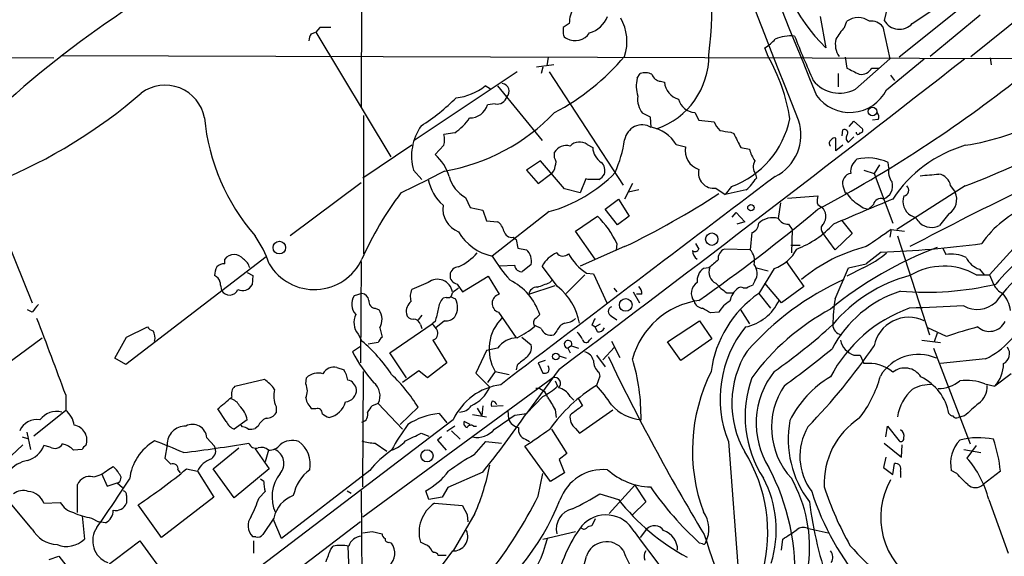
# Model space of a CAD drawing. Extents: x 7 to 1127, y 4 to 939.
# Drawn here: x 681 to 788, y 652 to 711 of the extents above; entities that cross this region are included whole.
import ezdxf

# ---------------------------------------------------------------- set-up
doc = ezdxf.new("R2010")
doc.units = 0
doc.header["$MEASUREMENT"] = 0
doc.layers.add('MAIN', color=5, linetype='CONTINUOUS')

msp = doc.modelspace()

# ---------------------------------------------------------------- linework, layer by layer
at = {"layer": 'MAIN'}
for p, q in [((718.566, 743.6273), (718.4813, 701.2093)), ((784.6907, 706.7126), (822.7907, 737.3619)), ((778.3407, 710.2686), (790.3633, 718.3119)), ((788.3313, 715.7719), (776.9013, 706.6279)), ((775.6313, 712.1313), (775.2927, 710.6073)), ((785.7067, 711.1999), (780.288, 706.7126)), ((741.0873, 710.2686), (740.41, 709.8453)), ((768.35, 711.0306), (768.9427, 707.6439)), ((770.9747, 709.8453), (771.2287, 710.5226)), ((713.0627, 709.1679), (713.5707, 709.3373)), ((713.994, 709.8453), (713.5707, 709.3373)), ((713.5707, 709.3373), (721.6987, 695.7906)), ((775.1233, 709.9299), (775.8853, 706.4586)), ((762.6773, 706.7126), (762.3387, 707.6439)), ((668.1047, 706.7126), (685.1227, 706.5433)), ((685.8847, 706.7973), (791.8873, 706.4586)), ((739.394, 705.7813), (737.5313, 705.5273)), ((738.8013, 706.6279), (738.632, 705.6966)), ((771.0593, 706.6279), (771.2287, 705.4426)), ((772.16, 703.1566), (775.8853, 706.4586)), ((775.5467, 703.0719), (779.6107, 706.4586)), ((786.8073, 706.5433), (786.892, 705.7813)), ((735.4147, 705.0193), (724.2387, 697.5686)), ((738.2087, 705.5273), (738.0393, 704.8499)), ((738.886, 705.0193), (746.9293, 692.7426)), ((748.4533, 704.3419), (748.792, 704.8499)), ((770.2973, 704.8499), (770.2973, 703.4106)), ((773.938, 705.4426), (774.7847, 705.4426)), ((750.9933, 704.0033), (751.4167, 703.9186)), ((775.97, 704.6806), (776.3933, 704.0879)), ((732.536, 703.1566), (731.9433, 703.4953)), ((733.298, 703.4953), (738.124, 697.5686)), ((733.044, 701.5479), (732.1973, 701.4633)), ((749.8927, 700.1086), (749.046, 700.5319)), ((754.7187, 700.6166), (755.142, 699.7699)), ((718.7353, 700.2779), (718.7353, 685.2919)), ((749.9773, 699.0079), (749.8927, 700.1086)), ((755.142, 699.7699), (756.8353, 699.6006)), ((771.4827, 699.0926), (771.9907, 699.6853)), ((771.9907, 699.6853), (772.922, 698.8386)), ((774.6153, 699.8546), (774.0227, 699.7699)), ((728.6413, 698.4153), (727.456, 698.2459)), ((758.6133, 698.4999), (758.952, 698.3306)), ((770.7207, 698.0766), (770.8053, 698.7539)), ((770.0433, 696.4679), (770.0433, 697.8226)), ((771.398, 697.3993), (771.9907, 697.9919)), ((723.9847, 697.0606), (718.6507, 693.5046)), ((727.456, 697.0606), (726.5247, 696.0446)), ((739.4787, 695.7059), (739.4787, 696.2986)), ((743.0347, 697.1453), (743.6273, 696.8066)), ((752.6867, 697.1453), (753.7027, 696.8913)), ((759.714, 696.8066), (760.6453, 696.6373)), ((770.8053, 697.0606), (770.0433, 696.4679)), ((737.9547, 695.3673), (736.4307, 694.3513)), ((740.5793, 692.3193), (737.9547, 695.3673)), ((775.8007, 694.6053), (775.716, 695.1979)), ((724.154, 694.3513), (725.0853, 693.3353)), ((727.5407, 694.2666), (725.7627, 693.3353)), ((736.4307, 694.3513), (737.7007, 692.9119)), ((773.0913, 694.3513), (774.192, 694.0126)), ((774.7847, 694.9439), (774.192, 694.0126)), ((774.192, 694.0126), (776.224, 688.5939)), ((718.4813, 692.9966), (710.7767, 687.2393)), ((722.7993, 691.8959), (725.7627, 693.3353)), ((737.7007, 692.9119), (739.0553, 693.9279)), ((742.8653, 693.4199), (742.2727, 691.8959)), ((743.1193, 693.3353), (742.8653, 693.4199)), ((761.3227, 693.9279), (761.4073, 693.5046)), ((742.2727, 691.8959), (740.5793, 692.3193)), ((747.9453, 692.9119), (747.0987, 691.2186)), ((748.6227, 692.2346), (747.522, 691.9806)), ((757.0047, 692.4039), (758.0207, 691.7266)), ((758.698, 692.5733), (758.0207, 691.7266)), ((760.3067, 692.2346), (758.0207, 691.7266)), ((770.8053, 692.6579), (771.0593, 691.8959)), ((771.0593, 691.8959), (771.2287, 691.8959)), ((784.098, 692.6579), (776.6473, 687.9166)), ((782.4893, 692.6579), (782.9973, 691.9806)), ((729.8267, 691.3879), (730.3347, 690.2873)), ((744.982, 690.1179), (746.4213, 691.2186)), ((746.4213, 691.2186), (747.6067, 689.3559)), ((764.032, 690.7953), (763.778, 689.1019)), ((764.794, 691.3033), (768.096, 691.5573)), ((678.6033, 690.2026), (682.752, 679.9579)), ((730.3347, 690.2873), (731.6893, 690.0333)), ((731.6893, 690.0333), (732.1127, 688.8479)), ((738.886, 689.8639), (732.7053, 685.0379)), ((746.3367, 688.4246), (744.982, 690.1179)), ((758.7827, 689.2713), (759.206, 689.7793)), ((759.206, 689.7793), (760.1373, 688.7633)), ((774.1073, 690.6259), (773.5993, 690.1179)), ((732.1127, 688.8479), (733.298, 688.7633)), ((741.7647, 687.7473), (744.1353, 689.3559)), ((747.6067, 689.3559), (746.3367, 688.4246)), ((760.1373, 688.7633), (759.2907, 688.5093)), ((770.636, 688.9326), (771.8213, 687.4933)), ((782.32, 689.6099), (781.304, 688.3399)), ((743.8813, 684.6993), (741.7647, 687.7473)), ((764.8787, 688.5093), (765.302, 687.9166)), ((765.302, 687.9166), (765.2173, 685.3766)), ((776.0547, 687.9166), (775.8853, 687.0699)), ((776.0547, 687.9166), (777.494, 687.7473)), ((734.9913, 687.0699), (735.33, 686.8159)), ((735.33, 686.8159), (735.4993, 685.8846)), ((760.8993, 687.5779), (760.73, 685.7153)), ((769.9587, 685.7153), (768.604, 687.5779)), ((771.8213, 687.4933), (769.9587, 685.7153)), ((776.732, 687.2393), (780.2033, 676.4866)), ((790.7867, 687.4933), (786.7227, 683.0059)), ((735.4993, 685.8846), (736.4307, 685.7153)), ((747.0987, 686.0539), (742.2727, 683.9373)), ((746.252, 686.3926), (746.1673, 685.6306)), ((754.8033, 686.3926), (755.142, 685.7999)), ((760.73, 685.7153), (757.936, 685.7999)), ((765.1327, 686.2233), (766.1487, 686.2233)), ((774.954, 685.4613), (773.3453, 684.1913)), ((781.6427, 685.8846), (781.9813, 685.2073)), ((708.152, 684.9533), (692.912, 673.2693)), ((703.6647, 684.1913), (703.6647, 684.6993)), ((718.4813, 684.4453), (718.3967, 673.4386)), ((764.6247, 684.4453), (766.572, 681.7359)), ((735.1607, 684.0219), (733.552, 683.9373)), ((736.9387, 684.1066), (736.0073, 683.3446)), ((739.8173, 681.7359), (738.124, 683.9373)), ((756.2427, 683.7679), (755.65, 683.6833)), ((761.4073, 683.7679), (762.6773, 683.4293)), ((763.3547, 683.6833), (761.6613, 680.9739)), ((769.9587, 680.3813), (771.398, 683.7679)), ((773.0067, 683.7679), (771.2287, 682.8366)), ((771.398, 683.7679), (773.3453, 684.1913)), ((785.622, 683.5986), (786.13, 683.0059)), ((706.12, 683.2599), (706.7127, 682.9213)), ((706.7127, 682.9213), (706.628, 681.9053)), ((729.488, 681.1433), (732.282, 682.8366)), ((732.282, 682.8366), (733.4673, 680.8893)), ((738.9707, 682.1593), (739.2247, 682.4133)), ((742.7807, 683.0059), (740.7487, 680.9739)), ((742.95, 683.1753), (743.712, 683.0906)), ((743.712, 683.0906), (745.1513, 679.9579)), ((761.238, 682.3286), (760.984, 681.8206)), ((785.2833, 683.0059), (786.7227, 683.0059)), ((786.7227, 683.0059), (787.146, 681.9899)), ((725.7627, 682.1593), (723.9847, 681.3973)), ((728.8953, 681.9899), (729.488, 681.1433)), ((736.6847, 680.8893), (739.5633, 681.8206)), ((745.9133, 681.5666), (746.252, 681.1433)), ((760.3913, 681.5666), (759.968, 681.5666)), ((764.1167, 679.9579), (762.3387, 682.0746)), ((766.572, 681.7359), (764.1167, 679.9579)), ((718.566, 680.9739), (717.7193, 680.7199)), ((727.71, 680.5506), (727.3713, 680.4659)), ((728.1333, 680.6353), (728.726, 680.3813)), ((748.03, 681.1433), (748.7073, 679.9579)), ((748.9613, 680.8893), (748.3687, 680.8893)), ((758.19, 681.0586), (758.952, 681.0586)), ((761.6613, 680.9739), (762.9313, 679.3653)), ((682.752, 678.9419), (682.244, 679.1959)), ((720.0053, 679.3653), (720.4287, 679.1959)), ((759.6293, 679.2806), (760.6453, 677.6719)), ((725.0853, 678.6033), (724.662, 678.0953)), ((727.5407, 678.0106), (726.6093, 677.2486)), ((733.3827, 678.9419), (735.33, 676.1479)), ((745.6593, 678.5186), (746.252, 678.0953)), ((751.7553, 675.7246), (755.2267, 678.0106)), ((755.2267, 678.0106), (756.5813, 676.0633)), ((757.3433, 678.9419), (756.412, 678.8573)), ((692.9967, 676.2326), (695.2827, 677.3333)), ((720.5133, 677.2486), (720.7673, 676.2326)), ((721.614, 674.5393), (726.186, 677.6719)), ((724.916, 677.5873), (725.0853, 677.1639)), ((726.5247, 677.9259), (726.186, 677.6719)), ((738.0393, 677.1639), (737.362, 677.5026)), ((739.7327, 676.9099), (739.394, 676.4866)), ((743.5427, 677.5873), (743.8813, 677.3333)), ((743.8813, 677.3333), (744.474, 677.6719)), ((744.1353, 676.8253), (743.8813, 677.3333)), ((782.066, 676.3173), (780.034, 677.2486)), ((678.8573, 672.5073), (683.8527, 676.1479)), ((691.7267, 673.9466), (692.9967, 676.2326)), ((718.1427, 676.5713), (718.566, 675.8093)), ((726.2707, 675.8939), (727.7947, 673.4386)), ((735.9227, 676.2326), (736.9387, 675.3859)), ((743.2887, 675.8939), (743.5427, 676.1479)), ((756.5813, 676.0633), (753.1947, 673.6926)), ((779.3567, 675.8939), (781.3887, 675.6399)), ((781.05, 676.6559), (780.7113, 675.7246)), ((718.3967, 675.2166), (717.55, 674.6239)), ((720.344, 675.6399), (719.2433, 675.4706)), ((732.1127, 674.7933), (730.9273, 672.3379)), ((733.298, 675.0473), (732.1127, 674.7933)), ((741.3413, 675.3013), (740.918, 675.0473)), ((740.918, 675.0473), (741.172, 674.5393)), ((741.3413, 675.3013), (742.1033, 675.0473)), ((745.998, 675.1319), (744.728, 673.7773)), ((745.6593, 675.8093), (746.5907, 674.0313)), ((753.1947, 673.6926), (751.7553, 675.7246)), ((780.6267, 675.0473), (784.606, 664.6333)), ((692.912, 673.2693), (691.7267, 673.9466)), ((723.392, 671.8299), (721.614, 674.5393)), ((738.4627, 673.6926), (737.7007, 673.4386)), ((739.9867, 674.2006), (740.7487, 673.9466)), ((744.0507, 674.2853), (744.982, 673.0153)), ((771.9907, 674.2853), (772.668, 674.2853)), ((772.668, 674.2853), (773.0913, 673.3539)), ((786.2993, 673.8619), (781.3887, 673.3539)), ((715.8567, 672.9306), (716.6187, 672.6766)), ((727.7947, 673.4386), (725.678, 671.8299)), ((735.4147, 673.1846), (735.33, 672.6766)), ((739.9867, 672.7613), (736.4307, 667.9353)), ((737.7007, 673.4386), (738.2087, 672.3379)), ((704.7653, 670.8986), (707.9827, 671.6606)), ((712.47, 671.1526), (712.5547, 671.8299)), ((718.6507, 659.9766), (718.7353, 672.5073)), ((739.3093, 671.8299), (718.6507, 656.6746)), ((724.7467, 672.5919), (722.9687, 671.3219)), ((725.678, 671.8299), (724.7467, 672.5919)), ((730.9273, 672.3379), (732.4513, 670.8139)), ((733.044, 672.5073), (732.1973, 671.3219)), ((733.044, 672.5073), (734.568, 672.1686)), ((744.3893, 671.9993), (744.0507, 670.9833)), ((744.3047, 672.4226), (744.3893, 671.9993)), ((789.0933, 672.2533), (787.3153, 670.8986)), ((739.5633, 671.4913), (739.8173, 670.8986)), ((786.2147, 671.1526), (787.3153, 670.8986)), ((686.3927, 669.9673), (686.3927, 668.2739)), ((738.2087, 669.7979), (736.4307, 667.9353)), ((741.172, 669.7979), (741.5953, 669.3746)), ((742.0187, 669.6286), (742.5267, 668.7819)), ((703.834, 667.0886), (702.9027, 668.4433)), ((709.2527, 668.6973), (709.2527, 668.0199)), ((713.5707, 668.4433), (713.1473, 668.4433)), ((720.344, 669.0359), (719.6667, 668.7819)), ((720.344, 669.0359), (722.9687, 666.2419)), ((724.662, 668.6126), (722.7147, 666.7499)), ((731.0967, 668.5279), (731.6047, 667.6813)), ((731.6893, 668.7819), (731.6047, 667.6813)), ((733.8907, 668.7819), (732.6207, 668.6973)), ((739.5633, 668.3586), (739.648, 667.5119)), ((742.188, 665.8186), (745.8287, 668.3586)), ((686.3927, 668.2739), (682.9213, 665.4799)), ((726.948, 667.9353), (727.7947, 666.9193)), ((730.5887, 667.8506), (732.1127, 667.5966)), ((734.3987, 668.2739), (734.4833, 667.3426)), ((735.1607, 667.7659), (736.4307, 667.9353)), ((784.0133, 667.6813), (783.336, 667.5119)), ((728.472, 667.2579), (675.132, 626.7026)), ((706.12, 667.2579), (704.6807, 666.2419)), ((705.612, 666.4959), (705.4427, 666.6653)), ((707.3053, 666.5806), (706.9667, 666.3266)), ((728.6413, 666.5806), (727.7947, 665.9879)), ((730.3347, 666.7499), (729.6573, 667.0886)), ((730.6733, 666.5806), (731.012, 666.5806)), ((739.14, 666.2419), (740.8333, 663.6173)), ((741.7647, 666.3266), (742.188, 665.8186)), ((775.462, 665.3953), (775.6313, 666.5806)), ((775.6313, 666.5806), (776.9013, 664.9719)), ((681.6513, 665.3953), (682.244, 665.2259)), ((682.1593, 665.9033), (682.5827, 664.0406)), ((701.7173, 665.3106), (702.564, 664.3793)), ((725.0007, 665.8186), (725.8473, 665.4799)), ((727.202, 665.3953), (726.7787, 665.0566)), ((728.3027, 666.0726), (729.234, 665.1413)), ((736.346, 665.1413), (736.7693, 664.8873)), ((681.736, 664.5486), (679.196, 662.1779)), ((684.6993, 664.2946), (684.022, 664.4639)), ((697.3993, 664.5486), (697.1453, 663.1093)), ((702.3947, 661.9239), (705.1887, 664.2099)), ((706.9667, 664.1253), (708.4907, 661.9239)), ((720.0053, 664.7179), (721.2753, 663.8713)), ((726.7787, 665.0566), (727.71, 663.9559)), ((730.758, 663.4479), (732.028, 664.8873)), ((732.028, 664.8873), (733.7213, 664.7179)), ((739.0553, 660.5693), (736.2613, 664.3793)), ((758.3593, 664.8873), (760.0527, 643.1279)), ((775.2927, 664.7179), (777.1553, 663.1939)), ((777.1553, 663.1939), (777.24, 664.5486)), ((785.2833, 664.4639), (784.2673, 663.1093)), ((688.1707, 664.0406), (687.2393, 663.9559)), ((708.406, 663.9559), (708.0673, 662.6859)), ((740.8333, 663.6173), (739.9867, 662.9399)), ((775.462, 663.1939), (775.208, 662.0933)), ((783.9287, 664.0406), (785.7913, 663.7019)), ((690.9647, 661.8393), (691.5573, 662.1779)), ((699.516, 661.9239), (700.7013, 661.6699)), ((704.6807, 658.7913), (702.3947, 661.9239)), ((708.4907, 661.9239), (704.6807, 658.7913)), ((739.9867, 662.9399), (740.5793, 661.5006)), ((775.208, 662.0933), (776.224, 661.3313)), ((776.224, 661.3313), (776.3933, 662.5166)), ((690.2873, 661.4159), (690.88, 660.0613)), ((698.5847, 661.8393), (698.8387, 661.5006)), ((700.7013, 661.6699), (702.4793, 658.8759)), ((719.4127, 661.7546), (709.8453, 654.3886)), ((731.6893, 661.5853), (727.8793, 659.8919)), ((737.7007, 658.9606), (738.2087, 661.4159)), ((740.5793, 661.5006), (739.0553, 660.5693)), ((777.0707, 661.6699), (777.0707, 660.9926)), ((783.1667, 661.4159), (782.574, 661.7546)), ((787.908, 661.6699), (786.0453, 660.2306)), ((687.6627, 657.1826), (687.6627, 660.2306)), ((690.88, 660.0613), (691.9807, 660.3999)), ((691.9807, 660.3999), (692.5733, 659.8919)), ((707.898, 660.5693), (707.5593, 660.8233)), ((727.8793, 659.8919), (727.2867, 658.8759)), ((745.4053, 657.0979), (748.1993, 660.1459)), ((748.1993, 660.1459), (749.3847, 658.3679)), ((692.9967, 659.0453), (692.9967, 658.1986)), ((702.4793, 658.8759), (696.8067, 654.4733)), ((707.39, 658.7913), (708.0673, 659.4686)), ((716.9573, 659.5533), (717.3807, 659.2993)), ((718.4813, 659.5533), (718.6507, 637.2859)), ((725.8473, 658.6219), (725.5087, 659.5533)), ((727.2867, 658.8759), (725.8473, 658.6219)), ((744.3893, 659.2146), (746.4213, 658.6219)), ((682.752, 655.4046), (680.5507, 658.0293)), ((684.022, 658.1986), (685.8, 658.2833)), ((696.8067, 654.4733), (694.2667, 658.0293)), ((726.44, 658.1986), (729.488, 657.9446)), ((749.3847, 658.3679), (747.9453, 656.9286)), ((786.638, 658.6219), (788.7547, 652.7799)), ((688.1707, 656.8439), (688.4247, 654.3039)), ((689.1867, 656.5899), (689.9487, 656.1666)), ((708.9987, 656.5899), (707.8133, 654.8119)), ((730.8427, 657.0979), (728.472, 653.0339)), ((729.996, 656.9286), (730.0807, 656.1666)), ((718.3967, 656.1666), (635, 592.7513)), ((690.7107, 656.0819), (689.9487, 656.1666)), ((709.8453, 654.3886), (708.914, 656.5053)), ((743.8813, 656.5053), (743.5427, 655.7433)), ((707.0513, 654.5579), (706.7127, 654.5579)), ((719.6667, 655.1506), (720.7673, 654.8966)), ((738.2087, 654.3039), (741.7647, 655.1506)), ((749.4693, 655.4046), (748.792, 654.4733)), ((766.9107, 655.4893), (769.1967, 654.9813)), ((689.102, 650.0706), (694.436, 654.1346)), ((694.436, 654.1346), (697.484, 649.9859)), ((706.7973, 654.1346), (706.7973, 652.7799)), ((715.1793, 653.2033), (715.4333, 653.5419)), ((717.042, 653.5419), (717.1267, 650.8326)), ((721.5293, 653.9653), (721.7833, 653.8806)), ((725.424, 653.7113), (724.916, 653.9653)), ((755.5653, 653.7959), (755.2267, 653.8806)), ((764.1167, 653.1186), (764.286, 654.3039)), ((684.6147, 652.1026), (685.6307, 652.4413)), ((685.6307, 652.4413), (687.578, 649.9859)), ((728.3873, 653.0339), (725.7627, 649.4779)), ((726.3553, 652.8646), (726.186, 652.9493))]:
    msp.add_line(p, q, dxfattribs=at)
for centre, radius in [((774.0094, 700.7188), 0.4722), ((760.8146, 690.2873), 0.349), ((709.5973, 685.9551), 0.6812), ((756.5601, 686.8689), 0.6735), ((747.2145, 679.7318), 0.6892), ((739.6338, 674.1301), 0.3597), ((725.6356, 663.341), 0.6587)]:
    msp.add_circle(centre, radius, dxfattribs=at)
for centre, radius, start, end in [((3388.9113, 1773.5911), 2831.4026, 200.9476531, 202.2282498), ((-9902.0774, -3484.4701), 11459.2887, 21.41617363, 21.73619839), ((710.0917, 712.7374), 46.521, 352.769119, 13.132699), ((784.8086, 723.3746), 22.3424, 189.332978, 224.754836), ((754.1915, 619.0072), 111.1704, 123.660307, 132.897731), ((744.2875, 710.3158), 3.2006, 147.263268, 180.844999), ((742.4038, 712.1771), 3.0554, 286.834851, 337.961455), ((742.1131, 708.2997), 5.2322, 342.341812, 29.313492), ((772.4563, 708.787), 2.1259, 54.725808, 125.271992), ((773.8798, 708.9542), 1.5806, 38.119154, 97.116024), ((776.9407, 711.5534), 1.9003, 209.859694, 317.456953), ((714.3308, 708.3219), 1.5244, 146.291169, 176.841227), ((714.5866, 413.4956), 296.3503, 89.885408, 90.114572), ((909.7599, 709.5066), 169.3502, 179.885409, 180.114592), ((740.9886, 709.2196), 0.5809, 185.106025, 254.492258), ((741.7298, 710.3284), 1.8941, 241.750463, 325.390366), ((774.7111, 706.1286), 5.2702, 135.151444, 152.33802), ((760.0919, 711.4148), 4.3895, 300.787582, 319.693048), ((765.1358, 704.7551), 4.18, 84.230486, 113.94537), ((853.4641, 743.0871), 94.3167, 201.242985, 204.424383), ((772.3081, 708.025), 2.3307, 166.34296, 214.269613), ((747.8639, 706.7691), 8.3795, 288.841022, 0.771301), ((727.8195, 723.0011), 25.2389, 297.513223, 319.806393), ((-896.0159, 2855.8608), 2728.0814, 306.8476853, 308.0121172), ((745.2785, 696.8214), 20.0138, 8.962447, 29.618186), ((749.3232, 703.2491), 1.6866, 64.021378, 108.357603), ((751.1116, 705.098), 1.1011, 197.587464, 263.832202), ((941.2359, 1043.7636), 378.6338, 243.320351, 243.549527), ((772.7526, 706.1201), 1.3653, 262.877066, 330.250434), ((733.7002, 702.9026), 0.8533, 316.001921, 82.877482), ((751.9592, 703.5189), 3.6012, 166.789179, 198.191939), ((753.6065, 704.1555), 2.2026, 186.174439, 252.405761), ((770.4264, 706.3342), 3.6197, 218.357971, 298.615513), ((700.928, 817.0135), 143.5759, 297.893031, 308.356661), ((657.6573, 745.4288), 56.4629, 292.238808, 310.872386), ((697.1907, 699.2433), 4.3433, 10.353694, 126.531132), ((728.2243, 708.1701), 5.9737, 275.633479, 308.503724), ((771.5554, 705.1064), 4.4799, 215.903722, 332.99053), ((713.1164, 717.9379), 22.208, 302.353081, 314.966615), ((733.2345, 702.6698), 1.1379, 260.363024, 341.561867), ((750.8216, 702.0168), 2.3147, 170.606045, 219.905089), ((754.847, 702.593), 1.9805, 195.735182, 266.285798), ((742.5732, 801.5243), 116.517, 290.878301, 300.983608), ((723.9225, 715.4656), 21.5055, 279.685789, 316.332413), ((730.2984, 701.9953), 1.972, 268.593609, 344.349136), ((774.083, 700.1812), 0.6245, 328.468229, 44.202024), ((723.9899, 702.1441), 22.6262, 185.37683, 221.20403), ((725.6793, 702.9861), 5.4466, 302.944311, 327.053351), ((759.303, 700.5168), 2.6323, 200.368798, 224.576735), ((755.2089, 702.0012), 10.0528, 290.308627, 348.164267), ((761.2261, 698.1732), 5.0142, 296.192515, 18.568284), ((780.0431, 723.2462), 26.4977, 278.802468, 298.408), ((729.7297, 695.8603), 5.7763, 144.953535, 195.143676), ((749.0036, 697.3411), 1.9303, 59.70767, 170.692365), ((749.2682, 695.0745), 3.9968, 31.20592, 79.780676), ((760.0936, 713.0889), 14.6639, 259.526566, 264.206206), ((1140.3127, 888.0584), 425.9491, 206.450448, 206.679643), ((770.9536, 698.3942), 0.3891, 337.594233, 112.405767), ((772.4563, 698.4575), 0.2159, 168.66924, 348.726505), ((772.7245, 698.6692), 0.2602, 257.454468, 40.620402), ((944.3425, 372.5502), 354.8599, 113.35684, 117.93769), ((725.4249, 697.6533), 2.1158, 343.732105, 16.265296), ((742.2022, 695.9739), 1.4371, 54.599046, 135.795019), ((730.9457, 700.3453), 16.3758, 337.570955, 350.538253), ((769.7349, 697.2844), 0.4194, 118.416404, 227.347744), ((769.874, 697.4837), 0.3788, 63.45524, 153.401126), ((771.6731, 697.8544), 0.5317, 132.583922, 238.847771), ((740.7843, 695.4899), 1.5358, 75.377399, 148.225566), ((745.7984, 696.9897), 2.1788, 184.82064, 235.321644), ((755.8576, 696.5049), 2.1893, 169.834199, 250.921157), ((764.8662, 697.8338), 4.3872, 195.826461, 214.208402), ((788.1188, 683.4138), 14.2268, 106.416722, 146.729026), ((722.929, 692.0579), 5.3687, 17.517963, 47.951945), ((738.7064, 695.1663), 0.9422, 335.434251, 34.9417), ((743.7758, 694.309), 1.1845, 341.231584, 48.627966), ((762.3851, 694.7126), 1.3208, 150.284712, 216.449972), ((773.295, 694.1949), 1.6531, 125.744774, 186.331388), ((773.5393, 690.534), 5.1468, 64.980954, 103.597227), ((734.7547, 705.1209), 15.8064, 285.151254, 315.780247), ((738.463, 694.859), 1.1035, 302.461635, 355.613639), ((756.7838, 694.0711), 1.6818, 167.47267, 277.547591), ((771.8452, 692.9499), 1.0801, 100.303898, 195.684542), ((777.4938, 694.1819), 1.7452, 165.959775, 219.095611), ((731.0215, 694.5029), 5.3869, 192.518194, 227.342674), ((731.6052, 694.6056), 3.6765, 194.679947, 241.069518), ((6400.0429, -6768.3104), 9351.6047, 127.06652154, 127.29570416), ((743.712, 396.9856), 296.3503, 89.885408, 90.114592), ((743.5844, 694.6482), 1.4975, 298.750617, 331.249383), ((756.41, 696.7235), 5.9443, 310.960418, 327.213288), ((774.651, 692.6612), 1.5465, 291.111994, 15.762694), ((737.8785, 1201.8411), 509.759, 274.648114, 274.877298), ((781.0078, 692.4464), 1.4965, 8.124688, 81.875312), ((751.8751, 669.949), 36.4289, 142.953885, 156.114755), ((773.9373, 693.3345), 3.0669, 207.973803, 242.026197), ((777.318, 692.1878), 0.6371, 278.239484, 47.550875), ((781.2643, 691.1936), 1.9033, 303.687563, 24.424024), ((705.7526, 771.6176), 95.0297, 295.790767, 302.880606), ((769.5795, 691.0067), 1.5824, 159.637627, 187.677432), ((768.6357, 691.028), 0.6664, 200.439306, 259.93972), ((1450.3377, -918.8004), 1745.4485, 112.7190227, 112.9482035), ((774.9066, 690.4599), 0.8164, 68.334131, 168.267497), ((779.1855, 691.0012), 1.8612, 162.615491, 236.981037), ((730.0254, 690.1652), 2.6806, 171.934585, 248.999165), ((648.2226, 833.4526), 186.8541, 304.904327, 309.906349), ((767.5257, 689.3425), 1.4307, 324.381316, 46.013828), ((773.843, 692.092), 1.9891, 227.48159, 262.962518), ((795.2086, 679.9339), 11.3495, 112.005398, 145.314521), ((732.3667, 687.4087), 1.6439, 11.886863, 55.491118), ((737.6568, 682.4906), 9.4395, 24.416828, 46.660382), ((763.1499, 687.0552), 2.1409, 72.939575, 134.051876), ((764.8223, 689.7231), 1.2151, 210.746223, 272.660372), ((777.5444, 687.6554), 1.8921, 29.736994, 70.650503), ((733.8273, 690.4314), 5.509, 210.17214, 258.248469), ((734.8559, 687.9675), 0.9077, 194.039305, 278.578205), ((760.5749, 688.6149), 1.0866, 287.371011, 358.892616), ((761.9081, 695.8075), 10.7414, 291.300496, 317.199496), ((769.0405, 688.0078), 0.6126, 125.049488, 224.563545), ((1240.3899, 9.6135), 822.0111, 124.3937527, 124.6229282), ((780.4418, 690.1016), 1.9614, 230.237442, 296.077756), ((696.3495, 680.0257), 12.8359, 18.936902, 34.193201), ((805.7111, 666.6936), 23.8594, 120.558055, 140.126079), ((735.3335, 684.4843), 1.649, 346.759281, 48.28913), ((754.7469, 685.941), 0.4195, 227.724474, 340.347095), ((755.6015, 685.6465), 1.1369, 180.801323, 236.421751), ((758.3649, 684.7686), 1.1169, 112.581589, 187.925512), ((759.494, 684.53), 1.7125, 345.685419, 43.80045), ((761.8069, 687.9611), 4.5492, 289.891213, 331.636207), ((777.4828, 669.1558), 17.3973, 103.758193, 129.922923), ((795.5362, 647.4459), 41.157, 110.608087, 129.331349), ((771.1025, 795.1411), 109.7474, 272.011164, 277.736281), ((801.2608, 669.9078), 17.1708, 110.707382, 143.826313), ((704.6807, 683.9033), 1.2907, 38.077441, 141.922559), ((704.9483, 683.4431), 1.4622, 12.833965, 59.214994), ((713.3948, 687.0944), 5.699, 210.624432, 335.148251), ((726.033, 690.0116), 6.8647, 296.20821, 317.530929), ((751.7481, 697.1325), 22.559, 212.42074, 220.728568), ((741.0273, 682.3109), 3.3278, 112.893618, 150.742881), ((740.4035, 685.8717), 0.8337, 216.430068, 315.942695), ((746.2714, 688.1851), 6.0108, 208.772499, 236.456396), ((968.4153, 430.2038), 330.6236, 129.692091, 129.921285), ((768.743, 693.3096), 10.451, 294.077437, 310.617885), ((782.5738, 681.7346), 3.5229, 62.825419, 99.682374), ((786.5427, 686.0927), 2.6586, 207.415158, 249.738315), ((704.8209, 682.8061), 2.2598, 152.413275, 177.077961), ((703.5678, 683.2058), 0.9902, 84.384402, 139.217958), ((729.0681, 682.9132), 0.9394, 90.207372, 259.399454), ((735.8943, 684.0712), 0.7353, 183.844658, 278.839761), ((756.6151, 682.3419), 1.6525, 125.733966, 186.344021), ((757.6538, 683.3164), 1.4012, 161.202997, 242.403528), ((760.0184, 683.1615), 1.4769, 325.669705, 39.786199), ((781.7574, 676.8046), 7.1336, 60.378551, 120.96844), ((702.1879, 682.0173), 0.9792, 8.338642, 67.410744), ((726.7794, 680.8877), 1.6281, 9.032453, 128.64387), ((731.867, 676.7556), 6.3063, 17.842799, 63.7856), ((783.8989, 653.9942), 31.332, 114.531642, 138.61418), ((782.2288, 667.1594), 16.2971, 104.72395, 140.218331), ((708.5221, 682.7919), 5.4026, 186.724335, 195.891351), ((704.1938, 681.7994), 0.9951, 209.290627, 336.165547), ((705.6121, 682.4131), 1.1357, 243.425925, 333.441717), ((725.4326, 680.6629), 1.6235, 153.105086, 199.263065), ((855.7259, 511.9627), 211.6803, 126.752594, 126.981777), ((737.5607, 680.7688), 0.8842, 86.414369, 172.167714), ((611.2851, 1020.6021), 361.728, 290.441009, 290.670177), ((735.7181, 676.598), 6.5728, 10.152653, 51.415885), ((747.9755, 680.9861), 0.9905, 354.391856, 49.200438), ((755.7406, 680.9871), 1.4013, 123.228527, 217.846296), ((761.1522, 685.7139), 5.5178, 221.265927, 237.531117), ((760.6734, 679.7605), 2.1759, 123.894561, 170.294816), ((759.714, 681.2704), 0.3902, 49.385964, 130.614036), ((761.0436, 680.8631), 0.9594, 93.561805, 132.837328), ((781.0246, 668.963), 12.8865, 107.868036, 152.252559), ((779.8596, 713.8134), 32.7046, 265.108139, 283.330081), ((789.136, 682.9639), 2.2156, 206.079309, 243.920691), ((719.1309, 679.8145), 1.677, 147.323894, 222.206121), ((718.439, 680.0849), 0.898, 8.130102, 81.869898), ((720.0546, 680.0989), 0.7353, 171.160239, 266.155342), ((724.9012, 678.9793), 1.5233, 131.092511, 187.798708), ((728.7772, 679.1619), 1.9175, 137.153471, 176.451064), ((727.8945, 681.0102), 0.4952, 248.127696, 5.609274), ((727.0799, 679.4774), 1.8779, 326.244778, 28.771897), ((733.7231, 679.9026), 1.0193, 104.533851, 250.489493), ((756.3663, 671.5712), 8.727, 98.064552, 164.782482), ((755.6234, 680.3864), 1.0228, 194.674845, 266.743415), ((768.5899, 670.939), 12.1945, 124.623152, 172.610868), ((759.9674, 677.5032), 2.9926, 118.73438, 151.26562), ((759.14, 682.4434), 5.2234, 281.955095, 334.709025), ((791.0711, 677.0534), 21.3731, 171.042299, 178.568601), ((785.5126, 678.6458), 3.5269, 7.58423, 41.306654), ((894.7929, 510.0184), 271.1024, 141.228082, 141.457236), ((718.8943, 678.1538), 1.8548, 330.789983, 34.182699), ((1065.3922, 593.9474), 349.1183, 165.85215, 166.081317), ((745.8711, 679.0266), 0.5504, 112.632677, 247.367323), ((628.9644, 467.3959), 246.8984, 58.922667, 59.151806), ((781.8737, 656.3897), 26.0447, 118.488894, 143.641543), ((783.3595, 664.5838), 15.7225, 109.922861, 152.207989), ((844.4644, -802.1616), 1483.0169, 92.3394231, 92.5686092), ((785.3776, 682.1826), 2.9444, 240.522785, 313.381657), ((280.0347, 521.2842), 432.7049, 20.097164, 21.271554), ((719.6716, 677.8283), 1.9793, 154.259618, 219.425666), ((724.1188, 678.9208), 0.7418, 191.525044, 272.720065), ((724.1892, 677.439), 0.7417, 11.532613, 92.720065), ((727.7461, 679.1191), 1.1273, 259.502415, 322.568995), ((737.1425, 674.9434), 4.7678, 134.410271, 210.72675), ((737.7006, 677.7989), 0.5097, 131.627938, 228.372062), ((864.6159, 551.434), 179.6053, 134.885409, 135.114591), ((740.461, 679.6696), 1.9167, 273.538667, 312.85825), ((913.0169, 593.286), 189.2834, 153.323728, 153.552938), ((777.9586, 674.5413), 3.8426, 64.53595, 168.592396), ((782.3105, 681.9806), 9.0456, 296.165357, 338.076853), ((696.2143, 678.0108), 1.1519, 216.026276, 252.884837), ((694.8593, 676.1902), 1.2451, 342.186431, 35.312465), ((724.9575, 676.1049), 1.9912, 23.846208, 51.904188), ((726.0166, 676.6559), 0.8033, 288.441716, 18.432693), ((730.0951, 686.4325), 11.5789, 297.349785, 308.873177), ((739.0721, 677.5362), 1.0979, 199.823036, 287.050162), ((741.1719, 676.3175), 1.5563, 112.381136, 157.627074), ((744.2946, 677.4361), 0.6312, 255.382563, 342.71908), ((769.9005, 669.5224), 12.4372, 141.095214, 201.881053), ((724.978, 726.987), 66.6394, 305.161709, 312.157827), ((770.8377, 677.6016), 1.1331, 180.723112, 259.74626), ((802.2025, 615.3477), 64.2088, 105.121367, 108.276899), ((786.7086, 678.7585), 1.8996, 228.613186, 334.004192), ((721.4452, 675.3009), 1.1522, 126.039438, 162.889228), ((735.4338, 673.5254), 2.6226, 90.417285, 144.527592), ((740.9564, 675.463), 0.4175, 337.21228, 264.72232), ((740.7055, 675.1736), 1.9912, 23.846208, 51.904188), ((742.9183, 676.0315), 0.3952, 187.693333, 339.620458), ((772.6116, 676.2892), 2.0979, 190.86108, 252.784625), ((707.9354, 663.173), 16.5132, 33.007765, 49.926946), ((735.6842, 675.0838), 1.2904, 305.346693, 13.539774), ((712.454, 743.8167), 89.4921, 305.525926, 309.701096), ((719.2853, 712.8332), 66.5086, 315.836221, 325.645139), ((787.7104, 674.421), 1.1942, 296.683054, 36.532139), ((731.2488, 681.6654), 15.4026, 207.204212, 222.186235), ((947.5873, 419.6205), 330.6236, 129.692091, 129.921285), ((742.4562, 673.3681), 1.297, 14.488369, 75.511631), ((745.2401, 673.6324), 1.5293, 177.743981, 232.289319), ((946.4822, 770.1762), 222.9205, 205.525794, 211.165595), ((727.219, 667.5711), 21.66, 359.171482, 16.883975), ((769.2783, 669.038), 10.542, 147.458945, 209.876875), ((779.0056, 669.5661), 4.7989, 65.897737, 149.533608), ((715.5011, 671.6774), 1.3026, 74.158519, 153.761484), ((713.8948, 670.9973), 3.1999, 10.417271, 31.654071), ((738.2092, 672.7613), 0.6821, 330.229073, 29.763636), ((773.6077, 669.3565), 4.0306, 49.525907, 97.360929), ((777.5236, 670.8223), 2.0615, 31.994778, 129.079973), ((784.5163, 673.3647), 3.7304, 318.617863, 359.834122), ((704.9762, 667.5538), 5.0897, 36.201428, 53.792944), ((713.8247, 670.4418), 1.8814, 74.334879, 132.456008), ((716.7653, 670.3874), 1.2203, 8.126782, 76.894175), ((710.7766, 660.3151), 16.1757, 30.861277, 47.121412), ((738.3779, 673.2697), 0.947, 259.708141, 296.556934), ((739.4944, 671.2197), 0.6377, 309.731944, 106.874815), ((773.637, 663.9115), 19.1749, 153.366397, 200.273676), ((772.6522, 667.6617), 12.4701, 160.472801, 212.792399), ((770.3692, 666.8842), 8.9901, 141.282961, 212.202106), ((775.0859, 662.267), 11.1728, 120.289364, 153.951654), ((762.6636, 675.2447), 12.6298, 321.75948, 345.11002), ((776.8455, 666.899), 5.5717, 10.719022, 64.182741), ((705.5765, 670.0258), 1.1915, 132.905079, 195.204931), ((711.5368, 669.844), 2.5558, 163.733429, 206.65829), ((710.8398, 670.3906), 1.7995, 334.947329, 25.052671), ((716.6659, 670.508), 1.3084, 275.354599, 2.273283), ((718.6528, 669.8595), 1.8811, 334.034312, 51.024338), ((734.5268, 664.4558), 6.6717, 97.666886, 155.165779), ((728.8109, 672.4223), 3.9799, 293.83678, 336.16322), ((737.5514, 669.4558), 1.1934, 12.46059, 95.033167), ((734.47, 676.9875), 8.1036, 297.475109, 311.289752), ((752.7876, 656.5304), 16.8885, 121.153316, 144.897724), ((739.5577, 668.9284), 1.8335, 28.307951, 79.176673), ((733.0107, 660.9238), 14.9357, 32.127129, 42.339362), ((771.1656, 666.4243), 8.1125, 145.807682, 222.842565), ((781.6989, 666.8185), 5.0275, 131.910466, 171.096575), ((780.291, 667.1322), 3.9437, 86.350893, 119.639102), ((781.1337, 674.3894), 3.7448, 270.0153, 309.294467), ((784.225, 666.2426), 5.2978, 67.940525, 97.807688), ((784.2847, 670.8314), 2.1893, 304.900898, 3.978588), ((386.1401, 1050.1077), 495.9902, 309.690997, 309.920163), ((703.937, 668.0988), 1.5008, 27.075555, 74.344078), ((714.5063, 670.006), 2.071, 190.49984, 228.98819), ((1077.8327, 880.697), 399.3918, 211.888135, 212.117306), ((703.2332, 666.6513), 2.9498, 11.86685, 46.243066), ((713.7551, 667.9836), 0.4953, 354.40337, 111.85726), ((714.5133, 669.8136), 2.3546, 282.177521, 345.0283), ((888.7536, 541.4314), 211.6803, 143.014185, 143.243346), ((729.1584, 669.6168), 1.5123, 269.655214, 326.489622), ((733.5515, 668.8668), 0.9461, 153.434949, 190.320555), ((732.6538, 668.7116), 0.5806, 15.484491, 84.910999), ((995.8611, 329.5832), 423.3605, 126.754632, 126.983804), ((749.3954, 672.3171), 5.0857, 222.724227, 264.146142), ((1123.4498, 287.331), 509.7877, 131.517553, 131.74672), ((683.2814, 665.2103), 2.072, 81.191398, 155.407752), ((685.4286, 665.8766), 2.2927, 76.358948, 142.95267), ((684.7854, 666.2695), 2.5692, 8.861793, 51.274367), ((708.745, 665.9876), 1.557, 112.38634, 157.61366), ((708.2084, 668.6411), 1.2151, 267.339628, 329.253777), ((715.4152, 669.1385), 1.6763, 225.870102, 256.011837), ((718.3906, 667.8083), 0.8233, 282.300846, 21.094473), ((727.6754, 660.4264), 7.544, 95.533076, 123.048225), ((657.5307, 721.903), 95.5914, 320.876445, 325.627823), ((353.0762, 1217.3304), 669.3353, 304.5797501, 304.8089427), ((735.913, 667.9162), 1.5405, 201.860807, 257.668066), ((742.6884, 667.5487), 1.5319, 171.84874, 232.916913), ((777.1949, 660.3696), 8.4308, 123.161163, 182.67181), ((782.7856, 668.2315), 0.5518, 212.463229, 265.603684), ((783.1244, 667.8931), 0.436, 209.063539, 299.034181), ((687.0615, 665.0468), 1.6396, 339.175243, 80.787575), ((699.4229, 664.557), 2.0236, 89.762166, 180.237834), ((700.1657, 665.2102), 1.5548, 3.702299, 118.186943), ((705.2737, 667.6816), 1.557, 202.38634, 247.61366), ((705.553, 665.5398), 0.9579, 47.132054, 86.468811), ((706.4161, 667.8101), 1.5824, 262.322568, 290.362373), ((742.4359, 652.7761), 23.4844, 143.485623, 151.572142), ((730.1441, 666.9087), 0.519, 159.717891, 253.41919), ((730.4035, 666.2207), 0.4499, 53.14284, 154.933095), ((731.0662, 667.8005), 2.4521, 258.771176, 320.535179), ((736.6423, 666.1827), 1.0827, 167.810994, 254.117843), ((271.9821, 1342.6371), 821.9421, 304.3923153, 304.6215061), ((775.9682, 665.1412), 11.1077, 169.458611, 217.574222), ((772.4475, 663.298), 6.3208, 149.606933, 217.289047), ((512.484, 1088.7351), 473.3093, 296.450465, 296.679653), ((777.113, 665.2047), 0.3147, 227.717737, 19.667298), ((776.7107, 665.5223), 0.73, 343.141374, 60.449836), ((785.5062, 657.3389), 7.9729, 78.131106, 104.534558), ((774.1938, 660.4789), 13.7658, 4.963359, 19.797341), ((681.6208, 665.3311), 2.553, 284.128775, 340.142675), ((685.2103, 665.1292), 0.9786, 238.522142, 329.554343), ((685.6768, 662.5975), 2.0704, 41.002913, 79.503081), ((688.8901, 663.7445), 0.778, 112.371722, 157.628278), ((698.8207, 660.1999), 5.5207, 120.187709, 173.516317), ((674.6993, 607.8225), 61.0056, 66.344153, 69.519253), ((676.7108, 846.3676), 184.0421, 277.011733, 279.248454), ((701.6391, 663.8909), 1.0459, 304.085068, 27.836612), ((707.0513, 664.972), 0.8033, 198.441716, 288.432693), ((707.6441, 663.166), 1.0975, 46.033708, 107.980951), ((708.4662, 665.484), 1.5293, 267.743981, 322.289319), ((710.9874, 662.9455), 2.0712, 69.640161, 129.284541), ((709.9737, 662.4584), 2.9845, 348.027794, 54.472142), ((720.2255, 670.1707), 5.4572, 252.296487, 267.687486), ((720.5975, 667.3857), 3.629, 289.072031, 318.30641), ((786.1627, 662.5248), 3.6704, 136.386523, 192.112964), ((866.8339, 832.1205), 239.4974, 224.885409, 225.114592), ((703.0111, 660.606), 2.5431, 107.998912, 155.269077), ((708.4401, 662.5161), 1.6546, 318.324477, 67.12469), ((727.999, 654.8851), 10.9961, 124.420609, 141.33832), ((741.9378, 642.7953), 23.4844, 118.427858, 126.514377), ((746.0628, 655.0197), 16.5816, 345.070942, 31.918467), ((776.2283, 655.9924), 10.7367, 14.176414, 41.51836), ((683.0253, 659.1816), 3.7559, 102.006431, 138.50797), ((690.3309, 660.6125), 1.9886, 23.828505, 51.923362), ((656.3232, 714.656), 68.1637, 303.824607, 309.320864), ((698.0556, 661.9451), 0.5396, 348.69215, 115.567878), ((708.5585, 666.7977), 24.3037, 336.477615, 349.4487), ((740.9402, 650.5985), 24.6642, 356.411117, 27.778362), ((776.4901, 661.8997), 0.6244, 338.406467, 98.917771), ((689.0126, 659.6474), 1.4705, 76.49578, 156.63411), ((688.9137, 664.0902), 3.0452, 278.351487, 312.339503), ((691.8445, 660.9447), 0.5616, 284.036244, 57.042857), ((712.8976, 658.8822), 4.0986, 141.815921, 204.499025), ((715.8332, 658.0057), 4.8311, 127.483772, 167.573331), ((722.0072, 666.0975), 7.4221, 298.149184, 323.377132), ((744.7923, 656.8432), 5.0158, 84.924918, 160.259807), ((750.1279, 667.3166), 7.3438, 228.231241, 268.164665), ((751.5117, 655.2769), 12.0537, 342.634605, 27.849973), ((751.8025, 653.3655), 15.3898, 353.074796, 29.34664), ((487.4344, 364.4983), 419.0676, 44.885409, 45.114591), ((508.1873, 782.4154), 221.5049, 325.065809, 326.705925), ((712.0616, 660.6463), 4.1643, 181.059485, 196.427897), ((779.994, 680.9336), 36.6781, 214.846245, 227.525577), ((802.9945, 671.2443), 36.0285, 198.224688, 209.274451), ((783.2191, 656.6798), 8.308, 150.755362, 238.9447), ((785.1987, 661.1194), 1.2275, 226.389616, 313.607004), ((681.7472, 657.9301), 1.6447, 69.295135, 128.648927), ((682.2158, 657.5542), 1.9177, 19.634932, 86.624943), ((692.5477, 659.1128), 0.4541, 351.450515, 75.942335), ((689.9188, 664.8789), 18.5014, 333.968576, 340.789809), ((712.2783, 655.9028), 3.3508, 110.308884, 168.167263), ((693.4594, 681.226), 49.5282, 321.772387, 333.285176), ((731.1161, 680.1309), 24.7724, 294.594006, 302.398657), ((795.0124, 668.2356), 28.9529, 197.625961, 221.044219), ((687.865, 659.4922), 2.3928, 210.345719, 254.841695), ((691.8081, 658.7034), 1.2914, 258.801443, 336.989004), ((728.6042, 655.0285), 3.8384, 124.321017, 196.080722), ((983.7418, 784.4365), 283.981, 206.45046, 206.679643), ((715.5119, 668.2594), 26.4137, 302.597881, 338.403337), ((765.0517, 673.2143), 23.665, 218.070088, 241.80875), ((811.5846, 664.0866), 44.7865, 187.336012, 199.496273), ((691.0592, 666.238), 9.8281, 247.128198, 259.0166), ((690.0788, 657.4187), 1.4786, 295.299914, 0.693638), ((707.829, 655.751), 1.6339, 141.894966, 226.904692), ((741.948, 655.3959), 2.2709, 103.289641, 192.701491), ((745.0697, 653.45), 3.4877, 29.182892, 138.887482), ((753.0483, 655.4064), 3.1987, 333.222669, 35.574742), ((691.841, 654.126), 2.5193, 144.920226, 249.64598), ((754.9372, 646.4557), 15.5689, 143.37682, 169.12398), ((742.6921, 655.801), 0.4046, 214.14965, 309.604292), ((743.602, 654.7864), 0.9587, 93.546139, 132.848561), ((750.3281, 654.5216), 1.2318, 35.410063, 134.204002), ((766.4925, 654.5458), 1.032, 66.095008, 131.401626), ((685.5973, 656.9431), 3.2347, 208.400811, 267.590312), ((707.263, 655.1928), 0.6693, 251.559637, 325.310261), ((718.6484, 653.0531), 1.5983, 96.001313, 162.191959), ((676.8344, 909.0619), 257.4986, 279.345895, 279.575081), ((721.2161, 654.8289), 0.4539, 171.421795, 255.960695), ((728.523, 654.5681), 1.5403, 264.945342, 25.66837), ((927.7121, 786.3244), 222.4001, 216.143531, 220.337981), ((750.5956, 653.0981), 2.2605, 0.519612, 70.987945), ((971.9457, 724.9705), 227.3091, 197.977799, 201.515589), ((511.0634, 1035.7887), 457.8781, 303.575476, 303.804673), ((686.4915, 656.2652), 2.7539, 248.031686, 314.586601), ((716.28, 649.3522), 4.2744, 78.574925, 101.425075), ((721.4305, 654.2898), 0.3392, 163.066164, 286.933836), ((720.3089, 652.7923), 1.8326, 311.757135, 36.432176), ((725.0851, 652.6104), 1.1519, 17.110409, 72.889591), ((723.9108, 658.1554), 15.2775, 301.720152, 345.726081), ((745.1143, 651.754), 2.2708, 36.937519, 162.382116), ((755.6923, 653.9652), 0.2117, 233.124688, 0.027065), ((796.4779, 675.6875), 33.2749, 221.528195, 238.350862), ((376.2284, 779.5342), 361.7281, 339.329829, 339.558997), ((726.4231, 652.416), 0.4537, 14.017867, 98.594459), ((727.2866, 440.8261), 211.7002, 89.885408, 90.114564), ((729.8127, 655.3256), 13.4502, 311.452413, 347.617153), ((764.2291, 659.9144), 18.5867, 201.446158, 237.073352), ((750.3285, 652.4437), 1.1132, 147.980431, 202.489603), ((768.6574, 652.3432), 1.0519, 326.580372, 41.045009)]:
    msp.add_arc(centre, radius, start, end, dxfattribs=at)

doc.saveas('drawing.dxf')
